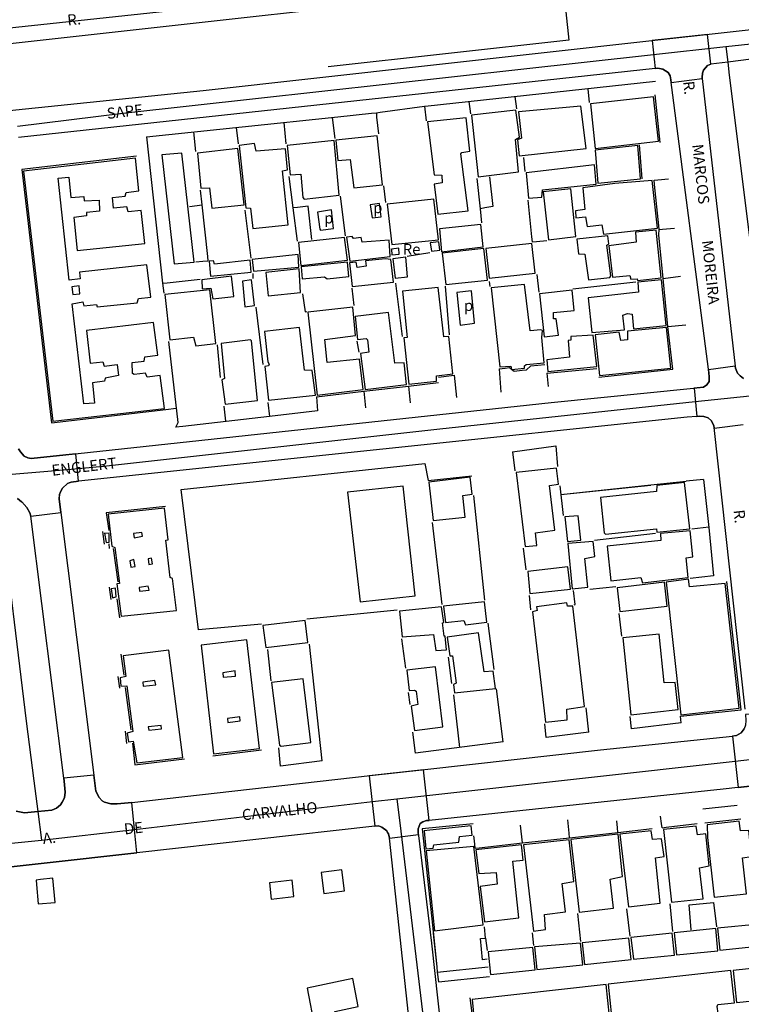
# Model space of a CAD drawing. Units: millimetres. Extents: x 183114 to 185533, y 1677027 to 1679829.
# Drawn here: x 184680 to 184845, y 1677730 to 1677955 of the extents above; entities that cross this region are included whole.
import ezdxf
from ezdxf.enums import TextEntityAlignment as Align

# ---------------------------------------------------------------- set-up
doc = ezdxf.new("R2010")
doc.units = ezdxf.units.MM
doc.header["$LTSCALE"] = 3
doc.header["$MEASUREMENT"] = 0
for name, color, linetype in [('V-CANTEIRO', 210, 'Continuous'), ('V-EDIFICACAO', 50, 'Continuous'), ('V-ESCADA', 121, 'Continuous'), ('V-LOTE', 1, 'Continuous'), ('V-NOME_DOS_LOGRADOUROS', 7, 'Continuous'), ('V-QUADRA', 1, 'Continuous'), ('V-TESTADA', 63, 'Continuous')]:
    doc.layers.add(name, color=color, linetype=linetype)
doc.layers.add('V-CRUZAMENTO', color=1, linetype='Continuous', plot=False)
doc.layers.add('V-EIXO_DE_LOGRADOURO', color=3, linetype='Continuous', plot=False)
doc.styles.get("Standard").update_dxf_attribs({"font": 'ARIAL.TTF'})

msp = doc.modelspace()

# ---------------------------------------------------------------- linework, layer by layer
at = {"layer": 'V-CANTEIRO'}
for points in [[(184847.11, 1677945.77), (184841.76, 1677945.12), (184837.88, 1677944.65), (184837.13, 1677944.31), (184836.25, 1677943.24), (184835.97, 1677942.55), (184835.92, 1677941.62), (184835.9, 1677941.36), (184843.47, 1677875.63), (184843.52, 1677875.2), (184844.03, 1677874.01), (184844.6, 1677873.44), (184845.39, 1677872.84)], [(184679.17, 1677773.99), (184681.02, 1677773.63), (184684.08, 1677773.93), (184687.3, 1677774.24), (184688.35, 1677774.67), (184689.25, 1677775.42), (184689.68, 1677776.02), (184690.2, 1677777.07), (184690.31, 1677778.31), (184690.11, 1677780.83), (184690.02, 1677781.57), (184682.48, 1677841.38), (184682.28, 1677842.16), (184681.59, 1677843.37), (184680.46, 1677844.63), (184680.38, 1677844.69), (184679.44, 1677845.42)]]:
    msp.add_lwpolyline(points, dxfattribs=at)
at = {"layer": 'V-CRUZAMENTO', "linetype": 'Continuous'}
for points in [[(184837.132, 1677951.412), (184824.503, 1677950.015), (184825.21, 1677943.63), (184825.78, 1677943.69), (184826.97, 1677943.49), (184828.16, 1677942.72), (184828.65, 1677942), (184828.77, 1677941.04), (184828.847, 1677940.446), (184835.9, 1677941.36), (184835.92, 1677941.62), (184835.97, 1677942.55), (184836.25, 1677943.24), (184837.13, 1677944.31), (184837.88, 1677944.65)], [(184857.36, 1677793), (184856.56, 1677793.03), (184855.7, 1677793.28), (184854.45, 1677793.97), (184853.47, 1677794.94), (184853.07, 1677795.57), (184852.84, 1677796.5), (184852.81, 1677796.61), (184845.838, 1677796.067), (184845.94, 1677794.7), (184845.86, 1677793.63), (184845.55, 1677792.81), (184844.81, 1677791.88), (184843.74, 1677791.32), (184842.883, 1677791.119), (184844.163, 1677779.42), (184858.672, 1677781.007)], [(184772.206, 1677783.475), (184759.844, 1677782.087), (184761.13, 1677770.6), (184761.97, 1677770.61), (184762.75, 1677770.35), (184763.84, 1677769.5), (184764.05, 1677769.14), (184764.25, 1677768.8), (184764.49, 1677767.84), (184771.083, 1677768.633), (184771.03, 1677769.07), (184771.03, 1677769.74), (184771.03, 1677769.99), (184771.48, 1677771.17), (184772.06, 1677771.57), (184772.91, 1677771.84), (184773.5, 1677771.9)]]:
    msp.add_lwpolyline(points, close=True, dxfattribs=at)
for points in [[(184845.39, 1677872.84), (184844.6, 1677873.44), (184844.03, 1677874.01), (184843.52, 1677875.2), (184843.47, 1677875.63), (184837.353, 1677874.837), (184837.55, 1677873.28), (184837.55, 1677872.12), (184837.01, 1677871.36), (184836.25, 1677870.86), (184834.065, 1677870.639), (184834.71, 1677864.18), (184835.24, 1677864.23), (184836.32, 1677864.14), (184837.27, 1677863.82), (184838.05, 1677863.15), (184838.6, 1677862.04), (184838.661, 1677861.519), (184845.29, 1677862.29)], [(184679.44, 1677845.42), (184680.38, 1677844.69), (184680.46, 1677844.63), (184681.59, 1677843.37), (184682.28, 1677842.16), (184682.48, 1677841.38), (184689.336, 1677842.243), (184688.959, 1677845.241), (184689.03, 1677846.34), (184689.27, 1677846.96), (184689.71, 1677847.77), (184690.85, 1677848.82), (184691.27, 1677848.99), (184691.7, 1677849.17), (184693.43, 1677849.41), (184692.756, 1677855.657), (184690.47, 1677855.41), (184682.6, 1677854.56), (184681.8, 1677854.69), (184680.99, 1677855.09), (184680.11, 1677856.06), (184679.65, 1677856.77)]]:
    msp.add_lwpolyline(points, dxfattribs=at)
at = {"layer": 'V-CRUZAMENTO'}
msp.add_lwpolyline([(184664.94, 1677759.8), (184706.69, 1677764.49), (184706.69, 1677764.49), (184706.16, 1677769.83), (184705.55, 1677776.01), (184702.2, 1677775.64), (184700.75, 1677775.66), (184699.32, 1677776.03), (184698.8, 1677776.37), (184698.14, 1677777.13), (184697.35, 1677778.54), (184696.89, 1677782.23), (184690.02, 1677781.57), (184690.11, 1677780.83), (184690.31, 1677778.31), (184690.2, 1677777.07), (184689.68, 1677776.02), (184689.25, 1677775.42), (184688.35, 1677774.67), (184687.3, 1677774.24), (184684.08, 1677773.93), (184681.02, 1677773.63), (184679.17, 1677773.99)], dxfattribs=at)
at = {"layer": 'V-EDIFICACAO'}
for points in [[(184810.4, 1677935.56), (184811.44, 1677925.4), (184825.97, 1677927.03), (184824.78, 1677937.14), (184810.4, 1677935.56)], [(184793.93, 1677933.72), (184794.65, 1677927.71), (184793.7, 1677927.38), (184794.12, 1677923.68), (184809.4, 1677925.34), (184808.22, 1677935.03), (184793.93, 1677933.72)], [(184773.16, 1677931.48), (184774.68, 1677919.32), (184776.45, 1677919.29), (184776.51, 1677917.53), (184774.66, 1677917.2), (184775.5, 1677910.35), (184782.42, 1677911.1), (184780.81, 1677924.16), (184780.99, 1677924.48), (184782.86, 1677924.74), (184781.97, 1677932.38), (184773.16, 1677931.48)], [(184783.21, 1677932.97), (184784.74, 1677918.92), (184793.99, 1677920.04), (184793.29, 1677927.46), (184794.17, 1677927.95), (184793.32, 1677934.11), (184783.21, 1677932.97)], [(184752.24, 1677927.28), (184752.66, 1677922.64), (184755.47, 1677922.82), (184756.29, 1677916.39), (184762.84, 1677917.06), (184761.66, 1677928.23), (184752.24, 1677927.28)], [(184720.59, 1677924.33), (184721.32, 1677916.3), (184723.32, 1677916.41), (184723.85, 1677911.71), (184731.23, 1677912.48), (184729.8, 1677925.38), (184720.59, 1677924.33)], [(184733.96, 1677924.78), (184733.61, 1677926.53), (184730.14, 1677926.08), (184731.67, 1677911.82), (184732.7, 1677911.72), (184733.27, 1677907.06), (184741.34, 1677907.91), (184740, 1677920.3), (184741.19, 1677920.51), (184740.72, 1677925.28), (184733.96, 1677924.78)], [(184741.05, 1677926.05), (184741.73, 1677919.36), (184744.19, 1677919.49), (184744.68, 1677914.14), (184744.94, 1677913.76), (184752.98, 1677914.69), (184751.81, 1677927.2), (184741.05, 1677926.05)], [(184811.5, 1677924.97), (184812.09, 1677917.46), (184821.84, 1677918.45), (184821.22, 1677926.05), (184811.5, 1677924.97)], [(184680.86, 1677920.19), (184687.53, 1677863.12), (184713.04, 1677866), (184712.03, 1677873.52), (184709.07, 1677873.15), (184708.73, 1677874.06), (184706.11, 1677873.74), (184705.72, 1677873.99), (184705.63, 1677876.47), (184708.39, 1677876.78), (184708.56, 1677877.76), (184711.5, 1677878.18), (184710.51, 1677885.64), (184695.23, 1677883.8), (184696.09, 1677876.36), (184698.93, 1677876.66), (184699.27, 1677875.67), (184702.2, 1677876), (184702.57, 1677873.5), (184699.47, 1677872.89), (184699.37, 1677872.2), (184696.58, 1677871.86), (184697.04, 1677867.23), (184694.59, 1677867.06), (184691.92, 1677889.9), (184694.39, 1677890.35), (184694.6, 1677889.41), (184697.49, 1677889.73), (184697.63, 1677889.23), (184706.83, 1677890.14), (184707.12, 1677891.08), (184709.96, 1677891.4), (184709.04, 1677898.81), (184693.6, 1677897.1), (184693.75, 1677895.56), (184691.27, 1677895.28), (184688.71, 1677918.62), (184691.17, 1677918.84), (184691.64, 1677914.16), (184694.58, 1677914.41), (184694.71, 1677913.39), (184698.13, 1677913.57), (184698.23, 1677911.09), (184695.23, 1677910.71), (184695.23, 1677909.99), (184692.32, 1677909.58), (184693.08, 1677902.05), (184708.53, 1677903.63), (184707.73, 1677911.23), (184704.74, 1677910.9), (184704.47, 1677912.02), (184701.41, 1677911.71), (184701.16, 1677914.15), (184704.05, 1677914.45), (184704.26, 1677915.32), (184707.18, 1677915.7), (184706.41, 1677923.14), (184680.86, 1677920.19)], [(184712.44, 1677923.93), (184715.24, 1677899.06), (184719.83, 1677899.37), (184717.03, 1677924.31), (184712.44, 1677923.93)], [(184795.73, 1677919.79), (184796.27, 1677914.02), (184799.27, 1677914.23), (184799.43, 1677915.94), (184811.68, 1677917.2), (184811.3, 1677921.62), (184795.73, 1677919.79)], [(184816, 1677917.39), (184808.69, 1677916.42), (184809.15, 1677911.46), (184806.97, 1677911.16), (184807.08, 1677909.56), (184809.28, 1677909.76), (184809.66, 1677907.57), (184813.03, 1677907.93), (184813.41, 1677905.81), (184825.69, 1677907.2), (184824.49, 1677918.07), (184816, 1677917.39)], [(184799.6, 1677915.47), (184800.81, 1677904.53), (184807.09, 1677905.27), (184805.92, 1677916.15), (184799.6, 1677915.47)], [(184760.07, 1677912.51), (184760.54, 1677909.5), (184762.53, 1677909.73), (184762.18, 1677912.77), (184760.07, 1677912.51)], [(184763.9, 1677912.66), (184765.01, 1677903.43), (184775.7, 1677904.47), (184774.61, 1677913.82), (184763.9, 1677912.66)], [(184748.02, 1677910.8), (184748.53, 1677906.94), (184748.72, 1677906.68), (184751.68, 1677907.1), (184751.21, 1677911.34), (184748.02, 1677910.8)], [(184775.89, 1677906.99), (184776.39, 1677901.78), (184785.85, 1677902.88), (184785.37, 1677908), (184775.89, 1677906.99)], [(184758.2, 1677903.95), (184758.03, 1677905.03), (184756.25, 1677904.79), (184755.97, 1677905.25), (184754.65, 1677905.08), (184755.4, 1677899.66), (184764.61, 1677900.66), (184764.39, 1677904.44), (184758.2, 1677903.95)], [(184807.25, 1677904.63), (184807.63, 1677901.27), (184809.15, 1677901.24), (184809.95, 1677895.38), (184814.86, 1677895.89), (184815.04, 1677896.25), (184814.13, 1677903.28), (184814.6, 1677903.6), (184814.38, 1677905.42), (184807.25, 1677904.63)], [(184820.69, 1677906.23), (184820.85, 1677903.98), (184814.62, 1677903.16), (184815.45, 1677896.01), (184819.4, 1677896.39), (184819.6, 1677895.5), (184821.04, 1677895.59), (184821.17, 1677895.23), (184826.56, 1677895.8), (184825.44, 1677906.72), (184820.69, 1677906.23)], [(184743.66, 1677903.9), (184744.23, 1677898.67), (184754.84, 1677899.88), (184754.21, 1677905.05), (184743.66, 1677903.9)], [(184773.75, 1677903.83), (184774.05, 1677901.94), (184775.95, 1677902.13), (184775.78, 1677904.04), (184773.75, 1677903.83)], [(184786.46, 1677902.55), (184787.23, 1677895.78), (184797.75, 1677896.86), (184797.02, 1677903.65), (184786.46, 1677902.55)], [(184733.05, 1677899.98), (184733.38, 1677897.32), (184743.75, 1677898.23), (184743.56, 1677901.19), (184733.05, 1677899.98)], [(184764.9, 1677902.39), (184765, 1677901.05), (184766.7, 1677901.21), (184766.61, 1677902.57), (184764.9, 1677902.39)], [(184776.51, 1677901.46), (184777.33, 1677894.29), (184786.84, 1677895.28), (184786.01, 1677902.5), (184776.51, 1677901.46)], [(184724.47, 1677898.97), (184724.25, 1677899.71), (184723.23, 1677899.65), (184723.56, 1677896.19), (184732.87, 1677897.1), (184732.66, 1677899.86), (184724.47, 1677898.97)], [(184744.31, 1677898.3), (184744.5, 1677895.57), (184749.65, 1677896.03), (184750.19, 1677895.6), (184755.21, 1677896.15), (184754.84, 1677899.44), (184744.31, 1677898.3)], [(184763.57, 1677900.16), (184758.97, 1677899.69), (184759.13, 1677898.47), (184757.06, 1677898.2), (184756.83, 1677899.42), (184755.34, 1677899.22), (184755.93, 1677893.86), (184765.35, 1677894.87), (184764.81, 1677900.03), (184763.57, 1677900.16)], [(184765.22, 1677900.2), (184765.77, 1677895.74), (184768.61, 1677896.04), (184768.18, 1677900.55), (184765.22, 1677900.2)], [(184721.56, 1677895.38), (184721.66, 1677893.34), (184723.67, 1677893.49), (184724.08, 1677891.02), (184728.9, 1677891.57), (184728.37, 1677896.2), (184721.56, 1677895.38)], [(184736.21, 1677897.07), (184736.74, 1677891.68), (184744.16, 1677892.46), (184743.84, 1677897.85), (184736.21, 1677897.07)], [(184691.85, 1677893.78), (184692.07, 1677892.02), (184693.72, 1677892.19), (184693.55, 1677894.01), (184691.85, 1677893.78)], [(184730.84, 1677895.1), (184731.4, 1677889.19), (184733.61, 1677889.48), (184732.96, 1677895.33), (184730.84, 1677895.1)], [(184787.71, 1677893.54), (184789.71, 1677875.5), (184792.19, 1677875.67), (184792.37, 1677874.89), (184795.3, 1677875.17), (184795.33, 1677875.73), (184795.74, 1677876), (184799.79, 1677876.41), (184799.31, 1677882.16), (184799.44, 1677883.79), (184799.06, 1677883.98), (184796.63, 1677883.7), (184795.31, 1677894.32), (184787.71, 1677893.54)], [(184809.91, 1677891.25), (184810.7, 1677883.3), (184818.14, 1677883.92), (184817.8, 1677887.28), (184818.89, 1677887.64), (184819.91, 1677887.55), (184820.26, 1677884.14), (184827.68, 1677884.92), (184826.64, 1677895.36), (184821.21, 1677894.82), (184821.41, 1677892.57), (184809.91, 1677891.25)], [(184713.13, 1677892.04), (184714.23, 1677881.68), (184719.68, 1677882.3), (184720.19, 1677880.26), (184724.78, 1677880.81), (184723.43, 1677893.12), (184713.13, 1677892.04)], [(184767.42, 1677892.79), (184768.49, 1677882.2), (184767.75, 1677882.14), (184768.87, 1677871.51), (184775.23, 1677872.2), (184775.19, 1677873.44), (184778.98, 1677873.91), (184778.06, 1677882.4), (184776.9, 1677882.38), (184775.6, 1677893.61), (184767.42, 1677892.79)], [(184779.87, 1677892.48), (184780.64, 1677885.01), (184783.93, 1677885.47), (184783.2, 1677892.89), (184779.87, 1677892.48)], [(184798.72, 1677892.2), (184799.79, 1677882.31), (184803.07, 1677882.69), (184802.59, 1677886.46), (184801.98, 1677886.46), (184801.93, 1677887.92), (184806.69, 1677888.39), (184806.22, 1677892.98), (184798.72, 1677892.2)], [(184745.81, 1677887.99), (184747.96, 1677869.05), (184758.44, 1677870.28), (184757.62, 1677877.28), (184750.21, 1677876.46), (184749.67, 1677881.77), (184756.68, 1677882.65), (184756.09, 1677889.1), (184745.81, 1677887.99)], [(184756.65, 1677887.01), (184757.17, 1677881.74), (184759.1, 1677881.98), (184759.42, 1677881.63), (184759.72, 1677878.81), (184757.86, 1677878.51), (184758.88, 1677870.33), (184768.39, 1677871.44), (184767.84, 1677876.44), (184765.67, 1677876.3), (184764.25, 1677887.92), (184756.65, 1677887.01)], [(184735.93, 1677883.55), (184736.7, 1677876.6), (184736.98, 1677876.1), (184736.83, 1677875.75), (184735.96, 1677875.59), (184736.81, 1677867.89), (184747.52, 1677869.02), (184746.83, 1677874.66), (184745.08, 1677874.72), (184743.93, 1677884.49), (184735.93, 1677883.55)], [(184805.94, 1677882.43), (184805.88, 1677881.61), (184805.32, 1677881.49), (184805.58, 1677877.69), (184800.44, 1677877.11), (184800.63, 1677874.45), (184811.85, 1677875.58), (184811.04, 1677882.73), (184805.94, 1677882.43)], [(184818.9, 1677883.61), (184818.88, 1677881.65), (184817.33, 1677881.54), (184816.93, 1677883.41), (184811.49, 1677882.79), (184812.49, 1677873.48), (184828.75, 1677875.2), (184827.76, 1677884.51), (184818.9, 1677883.61)], [(184726.01, 1677880.86), (184726.77, 1677872.83), (184726.18, 1677872.56), (184726.94, 1677866.97), (184734.34, 1677867.84), (184732.92, 1677881.47), (184732.67, 1677881.68), (184726.01, 1677880.86)], [(184793.41, 1677851.32), (184795.44, 1677834.42), (184798.11, 1677834.7), (184797.82, 1677837.58), (184802.23, 1677838.17), (184801.06, 1677848.39), (184803.07, 1677848.68), (184802.63, 1677852.31), (184793.41, 1677851.32)], [(184773.49, 1677849.12), (184774.46, 1677840.43), (184781.79, 1677841.15), (184781.26, 1677846.07), (184783.33, 1677846.4), (184782.92, 1677850.26), (184773.49, 1677849.12)], [(184825.52, 1677847.03), (184812.68, 1677845.68), (184813.52, 1677837.56), (184813.8, 1677837.24), (184825.47, 1677838.49), (184825.55, 1677837.7), (184833.08, 1677838.52), (184831.91, 1677849.05), (184825.57, 1677848.36), (184825.52, 1677847.03)], [(184754.89, 1677846.89), (184757.78, 1677821.82), (184770.37, 1677823.21), (184767.59, 1677848.2), (184754.89, 1677846.89)], [(184700.19, 1677841.85), (184701, 1677834.55), (184701.72, 1677834.21), (184702.77, 1677826.03), (184702.18, 1677825.94), (184703.12, 1677818.56), (184715.82, 1677819.86), (184714.9, 1677827.14), (184714.33, 1677827.4), (184713.34, 1677835.9), (184713.91, 1677836), (184713.04, 1677843.21), (184700.19, 1677841.85)], [(184804.51, 1677841.21), (184805.13, 1677835.6), (184808.19, 1677835.88), (184807.61, 1677841.45), (184804.51, 1677841.21)], [(184705.95, 1677837.43), (184706.09, 1677836.47), (184708.02, 1677836.79), (184707.88, 1677837.69), (184705.95, 1677837.43)], [(184814.22, 1677834.52), (184815.02, 1677826.62), (184821.9, 1677827.38), (184822.29, 1677826.14), (184832.74, 1677827.37), (184832.29, 1677831.83), (184833.82, 1677832.08), (184833.19, 1677838.06), (184826.4, 1677837.45), (184826.5, 1677835.86), (184814.22, 1677834.52)], [(184699.35, 1677837.53), (184699.69, 1677835.37), (184700.4, 1677835.41), (184700.37, 1677837.43), (184699.35, 1677837.53)], [(184805.2, 1677835.12), (184806.24, 1677824.75), (184809.76, 1677825.17), (184809.08, 1677831.75), (184811.43, 1677832.15), (184810.99, 1677835.62), (184805.2, 1677835.12)], [(184705.09, 1677831.21), (184705.33, 1677829.74), (184706.34, 1677829.88), (184706.07, 1677831.45), (184705.09, 1677831.21)], [(184709.31, 1677831.63), (184709.5, 1677830.35), (184710.29, 1677830.5), (184710.09, 1677831.81), (184709.31, 1677831.63)], [(184796.06, 1677828.72), (184796.57, 1677823.69), (184805.8, 1677824.72), (184805.24, 1677829.78), (184796.06, 1677828.72)], [(184833.06, 1677825.21), (184832.82, 1677826.97), (184827.72, 1677826.34), (184831.02, 1677796.01), (184844.4, 1677797.53), (184841.22, 1677825.97), (184833.06, 1677825.21)], [(184700.89, 1677824.79), (184701.15, 1677822.7), (184702.03, 1677822.93), (184701.82, 1677824.95), (184700.89, 1677824.79)], [(184707.25, 1677825.09), (184707.3, 1677824.27), (184709.51, 1677824.49), (184709.35, 1677825.43), (184707.25, 1677825.09)], [(184816.51, 1677825), (184817.11, 1677819.59), (184827.93, 1677820.8), (184827.31, 1677826.31), (184816.51, 1677825)], [(184766.74, 1677819.7), (184767.38, 1677813.82), (184774.5, 1677814.38), (184775.03, 1677810.71), (184777.51, 1677810.87), (184777.22, 1677813.95), (184776.97, 1677813.98), (184776.59, 1677817.03), (184776.9, 1677817.06), (184776.38, 1677820.7), (184766.74, 1677819.7)], [(184776.8, 1677820.8), (184777.26, 1677817.1), (184781.46, 1677817.53), (184781.82, 1677816.59), (184786.69, 1677817.14), (184786.18, 1677821.81), (184776.8, 1677820.8)], [(184798.07, 1677820.71), (184798.2, 1677819.8), (184797.18, 1677819.56), (184800.09, 1677794.33), (184805.08, 1677794.87), (184804.97, 1677797.3), (184809.04, 1677797.9), (184806.36, 1677820.79), (184805.14, 1677820.8), (184804.97, 1677821.56), (184798.07, 1677820.71)], [(184735.54, 1677816.39), (184736.2, 1677811.35), (184745.79, 1677812.5), (184745.19, 1677817.55), (184735.54, 1677816.39)], [(184721.39, 1677811.95), (184724.26, 1677787.11), (184734.78, 1677788.33), (184731.84, 1677813.15), (184721.39, 1677811.95)], [(184777.63, 1677813.77), (184778.26, 1677809.48), (184778.88, 1677809.45), (184779.72, 1677803.27), (184779.1, 1677802.92), (184779.35, 1677801), (184788.67, 1677802.05), (184788.17, 1677805.98), (184786.13, 1677805.79), (184784.84, 1677814.75), (184777.63, 1677813.77)], [(184817.8, 1677813.58), (184819.64, 1677795.97), (184830.42, 1677797.2), (184829.75, 1677803.4), (184827.28, 1677803.35), (184826.13, 1677814.44), (184817.8, 1677813.58)], [(184703.6, 1677809.46), (184704.22, 1677804.76), (184702.91, 1677804.44), (184703.1, 1677802.56), (184704.46, 1677802.59), (184705.82, 1677792.23), (184704.51, 1677791.83), (184704.82, 1677789.86), (184705.9, 1677790), (184706.69, 1677785.03), (184717.21, 1677786.28), (184714.05, 1677810.8), (184703.6, 1677809.46)], [(184768.4, 1677806.2), (184768.99, 1677801.55), (184770.19, 1677801.67), (184770.59, 1677801.43), (184770.92, 1677798.35), (184769.43, 1677798.01), (184770.19, 1677792.42), (184776.67, 1677793.26), (184774.99, 1677806.99), (184768.4, 1677806.2)], [(184710.81, 1677803.86), (184708.08, 1677803.47), (184708.14, 1677802.58), (184711.1, 1677802.89), (184710.81, 1677803.86)], [(184726.35, 1677805.62), (184726.49, 1677804.57), (184729.28, 1677804.87), (184729.17, 1677806.03), (184726.35, 1677805.62)], [(184737.5, 1677803.38), (184739.31, 1677789.06), (184739.73, 1677788.87), (184746.47, 1677789.68), (184744.74, 1677804.23), (184737.5, 1677803.38)], [(184727.41, 1677795.15), (184727.51, 1677794.23), (184730.37, 1677794.63), (184730.28, 1677795.55), (184727.41, 1677795.15)], [(184709.28, 1677793.29), (184709.46, 1677792.48), (184712.33, 1677792.82), (184712.26, 1677793.58), (184709.28, 1677793.29)], [(184772.41, 1677769.5), (184772.81, 1677765.38), (184774.48, 1677765.56), (184774.63, 1677766.34), (184780.3, 1677766.94), (184780.43, 1677768.2), (184783.33, 1677768.51), (184783.12, 1677770.65), (184773.7, 1677769.64), (184772.41, 1677769.5)], [(184827.1, 1677769.78), (184828.9, 1677753.21), (184836.13, 1677754), (184835.33, 1677761.04), (184837.52, 1677761.5), (184836.79, 1677768.82), (184834.86, 1677768.59), (184834.55, 1677770.58), (184827.1, 1677769.78)], [(184845.15, 1677763.35), (184847.22, 1677763.65), (184846.59, 1677769.59), (184844.69, 1677769.47), (184844.39, 1677771.73), (184837.08, 1677770.9), (184837.13, 1677768), (184838.68, 1677754.34), (184846.08, 1677755.11), (184845.15, 1677763.35)], [(184805.93, 1677767.49), (184807.85, 1677750.94), (184815.69, 1677751.87), (184814.9, 1677758.49), (184817.75, 1677759.05), (184816.75, 1677768.72), (184805.93, 1677767.49)], [(184817.1, 1677768.74), (184819.08, 1677752.11), (184826.32, 1677753.02), (184825.23, 1677763.33), (184827.26, 1677763.62), (184826.66, 1677767.71), (184824.58, 1677767.52), (184824.26, 1677769.53), (184817.1, 1677768.74)], [(184772.88, 1677764.95), (184774.75, 1677746.66), (184785.86, 1677748), (184783.77, 1677765.93), (184772.88, 1677764.95)], [(184784.22, 1677765.19), (184784.85, 1677759.73), (184788.82, 1677760), (184789.06, 1677757.35), (184785.17, 1677756.82), (184786.21, 1677748.74), (184794.02, 1677749.63), (184792.69, 1677762.57), (184795.04, 1677762.84), (184794.66, 1677766.34), (184784.22, 1677765.19)], [(184795.1, 1677766.34), (184797.38, 1677746.58), (184800.13, 1677746.93), (184799.93, 1677750.42), (184804.67, 1677750.98), (184803.96, 1677757.47), (184806.58, 1677757.95), (184805.51, 1677767.47), (184795.1, 1677766.34)], [(184748.82, 1677759.96), (184749.48, 1677755.19), (184754.21, 1677755.78), (184753.6, 1677760.58), (184748.82, 1677759.96)], [(184737.03, 1677757.59), (184737.45, 1677753.91), (184742.63, 1677754.49), (184742.21, 1677758.25), (184737.03, 1677757.59)], [(184839.44, 1677747.27), (184839.97, 1677742.22), (184849.4, 1677743.2), (184848.92, 1677748.22), (184839.44, 1677747.27)], [(184819.63, 1677745.13), (184820.2, 1677740.19), (184829.61, 1677741.1), (184829.08, 1677746.11), (184819.63, 1677745.13)], [(184829.52, 1677746.2), (184830.08, 1677741.17), (184839.53, 1677742.12), (184839.05, 1677747.19), (184829.52, 1677746.2)], [(184797.6, 1677742.98), (184798.14, 1677737.83), (184808.66, 1677738.89), (184808.12, 1677743.82), (184797.6, 1677742.98)], [(184808.52, 1677743.9), (184809.02, 1677738.97), (184819.7, 1677740.12), (184819.18, 1677745.02), (184808.52, 1677743.9)], [(184787.01, 1677741.89), (184787.56, 1677736.66), (184797.74, 1677737.74), (184797.2, 1677742.87), (184787.01, 1677741.89)], [(184843.02, 1677737.63), (184843.77, 1677730.27), (184851.21, 1677731.05), (184851.78, 1677726.17), (184844.31, 1677725.28), (184845.05, 1677718.02), (184877.37, 1677721.45), (184876.65, 1677728.78), (184870.85, 1677728.24), (184870.33, 1677732.99), (184876.03, 1677733.62), (184875.3, 1677741.12), (184843.02, 1677737.63)], [(184814.47, 1677734.45), (184815.22, 1677727.15), (184822.43, 1677727.89), (184823.06, 1677723.87), (184822.9, 1677723.04), (184815.71, 1677722.16), (184816.45, 1677714.95), (184844.6, 1677717.97), (184843.85, 1677725.19), (184840.06, 1677724.84), (184839.36, 1677729.36), (184839.52, 1677729.8), (184843.34, 1677730.24), (184842.51, 1677737.57), (184814.47, 1677734.45)], [(184745.64, 1677733.6), (184747.4, 1677724.43), (184752.38, 1677725.42), (184752.01, 1677728.23), (184757.3, 1677729.37), (184756.09, 1677735.81), (184745.64, 1677733.6)], [(184783.35, 1677731.01), (184784.08, 1677723.86), (184789.66, 1677724.43), (184790.28, 1677719.45), (184784.7, 1677718.75), (184785.51, 1677711.71), (184816.02, 1677714.91), (184815.29, 1677722.19), (184808.25, 1677721.43), (184807.71, 1677726.32), (184814.74, 1677727.12), (184813.98, 1677734.42), (184783.35, 1677731.01)]]:
    msp.add_lwpolyline(points, close=True, dxfattribs=at)
at = {"layer": 'V-EIXO_DE_LOGRADOURO'}
for points in [[(184672.56, 1677952.38), (184802.95, 1677966.42)], [(184841.32, 1677948.63), (184841.33, 1677948.63), (184859.91, 1677950.62)], [(184824.84, 1677946.81), (184841.32, 1677948.63)], [(184841.32, 1677948.63), (184841.76, 1677945.12)], [(184679.43, 1677930.49), (184703.56, 1677933.44), (184824.84, 1677946.81)], [(184841.76, 1677945.12), (184842.13, 1677942.12)], [(184842.13, 1677942.12), (184850.34, 1677876.41)], [(184834.33, 1677867.56), (184851.22, 1677869.36)], [(184690.89, 1677852.06), (184699.11, 1677852.77), (184776.01, 1677861.35), (184834.33, 1677867.56)], [(184674.5, 1677850.66), (184690.89, 1677852.06)], [(184675.3, 1677844.17), (184681.41, 1677794.52), (184683.17, 1677780.92)], [(184843.46, 1677785.45), (184861.45, 1677787.46)], [(184773.02, 1677777.59), (184843.46, 1677785.45)], [(184683.17, 1677780.92), (184684.08, 1677773.93)], [(184766.15, 1677776.82), (184773.02, 1677777.59)], [(184706.16, 1677769.83), (184760.6, 1677776.17)], [(184760.6, 1677776.17), (184766.15, 1677776.82)], [(184766.15, 1677776.82), (184767.04, 1677769.4)], [(184684.08, 1677773.93), (184684.93, 1677767.36)], [(184684.93, 1677767.36), (184706.16, 1677769.83)], [(184767.04, 1677769.4), (184774.15, 1677710.23)], [(184664.22, 1677765.28), (184684.93, 1677767.36)]]:
    msp.add_lwpolyline(points, dxfattribs=at)
at = {"layer": 'V-ESCADA'}
msp.add_lwpolyline([(184688.06, 1677753.17), (184687.55, 1677758.7), (184684.72, 1677758.36), (184683.72, 1677758.24), (184683.81, 1677757.24), (184684.19, 1677752.82), (184688.06, 1677753.17)], close=True, dxfattribs=at)
at = {"layer": 'V-LOTE'}
for points in [[(184803.22, 1677971.02), (184805.48, 1677950.13)], [(184805.48, 1677950.13), (184750.49, 1677943.99)], [(184772.65, 1677935.05), (184825.3, 1677940.74)], [(184809.76, 1677938.99), (184810.08, 1677935.91)], [(184793.15, 1677937.22), (184793.52, 1677934.46)], [(184761.53, 1677933.54), (184762.35, 1677933.65), (184772.48, 1677935.03)], [(184772.48, 1677935.03), (184772.65, 1677935.05)], [(184772.48, 1677935.03), (184772.88, 1677931.68)], [(184782.59, 1677936.1), (184782.95, 1677933.26)], [(184708.96, 1677928.04), (184752.67, 1677932.57), (184760.35, 1677933.41), (184761.53, 1677933.54)], [(184751.33, 1677932.43), (184752.01, 1677927.65)], [(184761.53, 1677933.54), (184761.47, 1677932.52), (184761.93, 1677928.71)], [(184729.97, 1677926.41), (184729.48, 1677930.15)], [(184740.34, 1677931.28), (184740.8, 1677926.4)], [(184708.96, 1677928.04), (184712.62, 1677894.6)], [(184720.18, 1677924.71), (184719.77, 1677929.15)], [(184795.07, 1677923.33), (184795.43, 1677920.08)], [(184741.49, 1677918.95), (184742.41, 1677911.78)], [(184787.36, 1677918.86), (184788.05, 1677912.1), (184786.23, 1677911.78), (184785.23, 1677911.6)], [(184763.65, 1677913.03), (184763.18, 1677916.87)], [(184785.23, 1677911.6), (184784.48, 1677918.53)], [(184824.92, 1677918.14), (184825.8, 1677918.21), (184828.23, 1677918.42)], [(184721.64, 1677912.48), (184721.27, 1677915.82)], [(184754.38, 1677905.45), (184753.28, 1677914.45)], [(184718.77, 1677912.15), (184721.64, 1677912.48)], [(184720.24, 1677899.49), (184721.79, 1677899.63), (184723.03, 1677899.74), (184722.92, 1677900.72), (184721.64, 1677912.48)], [(184746.72, 1677904.58), (184745.9, 1677912.19), (184743.42, 1677911.9), (184742.41, 1677911.78)], [(184796.07, 1677913.55), (184796.96, 1677905.17), (184797.08, 1677904.06), (184798.07, 1677904.15), (184800.4, 1677904.37)], [(184731.41, 1677911.28), (184732.78, 1677900.33)], [(184742.41, 1677911.78), (184743.38, 1677904.19)], [(184785.57, 1677908.4), (184785.23, 1677911.6)], [(184826.13, 1677906.85), (184826.89, 1677906.93), (184829.62, 1677907.2)], [(184768.48, 1677900.76), (184773.67, 1677901.59)], [(184733.22, 1677896.84), (184733.27, 1677895.69)], [(184798.15, 1677896.58), (184798.58, 1677892.55)], [(184826.99, 1677895.67), (184830.94, 1677896.19)], [(184712.62, 1677894.6), (184713.62, 1677894.7), (184721.21, 1677895.5)], [(184712.62, 1677894.6), (184712.87, 1677892.31)], [(184765.87, 1677894.61), (184767.39, 1677882.42)], [(184777.17, 1677893.94), (184778.13, 1677882.79)], [(184787.25, 1677894.95), (184787.38, 1677893.84)], [(184806.4, 1677893.31), (184820.73, 1677894.93)], [(184744.55, 1677892.19), (184745.16, 1677888.09), (184745.54, 1677888.11)], [(184755.85, 1677893.46), (184756.32, 1677889.52)], [(184735.57, 1677876.04), (184733.97, 1677889.1)], [(184828.08, 1677884.68), (184832.22, 1677885.11)], [(184715.61, 1677861.71), (184716.14, 1677862.79), (184714.01, 1677881.3)], [(184725.83, 1677873.09), (184725.17, 1677880.5)], [(184757.02, 1677881.33), (184757.48, 1677878.82)], [(184779.22, 1677873.6), (184779.81, 1677868.51)], [(184789.54, 1677875.05), (184789.92, 1677869.69)], [(184800.41, 1677874.06), (184800.74, 1677870.97)], [(184758.59, 1677869.91), (184758.99, 1677866.15)], [(184768.78, 1677871.09), (184769.16, 1677867.27)], [(184736.68, 1677867.35), (184737.02, 1677864.18)], [(184747.76, 1677868.66), (184748, 1677865.44)], [(184713.32, 1677865.76), (184715.74, 1677866.06)], [(184726.61, 1677866.52), (184727.01, 1677863.1)], [(184748, 1677865.44), (184737.02, 1677864.18)], [(184737.02, 1677864.18), (184717.25, 1677861.9), (184715.61, 1677861.71)], [(184792.61, 1677856.09), (184802.46, 1677857.47)], [(184792.61, 1677856.09), (184793.15, 1677851.71)], [(184802.46, 1677857.47), (184802.47, 1677857.47)], [(184802.46, 1677857.47), (184802.84, 1677852.76)], [(184716.88, 1677847.44), (184772.58, 1677853.43)], [(184772.58, 1677853.43), (184773.27, 1677849.51)], [(184836.22, 1677849.79), (184832.26, 1677849.41)], [(184836.22, 1677849.79), (184837.46, 1677838.82), (184838.51, 1677827.74)], [(184735.25, 1677816.68), (184720.83, 1677815.41), (184716.88, 1677847.44)], [(184803.39, 1677848.32), (184804.18, 1677841.57)], [(184803.62, 1677846.37), (184824.19, 1677848.5), (184824.19, 1677848.55)], [(184786.26, 1677822.17), (184783.73, 1677846.08)], [(184774.23, 1677839.95), (184776.44, 1677821.17)], [(184837.45, 1677838.87), (184833.53, 1677838.44)], [(184811.32, 1677835.91), (184825.24, 1677837.52)], [(184795.72, 1677829.13), (184795.11, 1677834.05)], [(184838.51, 1677827.74), (184833.2, 1677827.13)], [(184806.66, 1677821.11), (184806.94, 1677821.22), (184806.52, 1677824.44)], [(184810.24, 1677824.74), (184816.17, 1677825.34)], [(184796.8, 1677819.99), (184796.44, 1677823.27)], [(184766.26, 1677819.89), (184745.55, 1677817.83)], [(184817.56, 1677813.98), (184816.94, 1677819.15)], [(184788.4, 1677806.33), (184787.03, 1677816.92)], [(184767.19, 1677813.4), (184768.15, 1677806.65)], [(184737.41, 1677803.78), (184736.64, 1677810.94)], [(184749.09, 1677785.53), (184746.21, 1677812.17)], [(184778.74, 1677803.16), (184777.96, 1677809.17)], [(184790.47, 1677789.81), (184788.89, 1677801.93)], [(184768.72, 1677801.1), (184769.08, 1677798.37)], [(184780.58, 1677788.57), (184779.2, 1677800.55)], [(184810.05, 1677792.03), (184809.45, 1677797.63)], [(184819.8, 1677792.83), (184819.48, 1677795.59)], [(184831.15, 1677794.15), (184831, 1677795.68)], [(184800.3, 1677790.84), (184799.97, 1677793.91)], [(184831.15, 1677794.15), (184819.8, 1677792.83)], [(184770.41, 1677787.26), (184769.79, 1677792.04)], [(184810.05, 1677792.03), (184800.3, 1677790.84)], [(184739.59, 1677784.25), (184739.16, 1677788.47)], [(184790.47, 1677789.81), (184770.41, 1677787.26)], [(184749.09, 1677785.53), (184739.59, 1677784.25)], [(184843.93, 1677775.33), (184836.05, 1677774.45)], [(184826.8, 1677770.21), (184826.66, 1677771.2), (184826.42, 1677772.84)], [(184794.86, 1677766.75), (184794.4, 1677770.83)], [(184805.62, 1677767.94), (184805.52, 1677768.94), (184805.19, 1677772.05)], [(184816.68, 1677769.16), (184816.59, 1677770.16), (184816.44, 1677771.82)], [(184784.03, 1677765.56), (184783.86, 1677767.25), (184783.75, 1677768.39)], [(184829.24, 1677746.51), (184828.61, 1677752.81)], [(184833.39, 1677746.91), (184832.93, 1677752.58), (184838.54, 1677753.14), (184839.17, 1677747.59)], [(184808.23, 1677744.23), (184807.49, 1677750.65)], [(184819.44, 1677745.47), (184818.74, 1677751.7)], [(184774.34, 1677747.3), (184774.56, 1677745.3), (184775.28, 1677738.41)], [(184786.43, 1677745), (184786.15, 1677747.59)], [(184797.43, 1677743.32), (184797.13, 1677746.22)], [(184786.79, 1677740.2), (184785.74, 1677740.06), (184785.27, 1677744.91), (184786.43, 1677745)], [(184786.43, 1677745), (184786.79, 1677742.16)], [(184775.28, 1677738.41), (184775.4, 1677737.25)], [(184775.4, 1677737.25), (184787.02, 1677738.42)], [(184775.4, 1677737.25), (184775.64, 1677735)], [(184775.64, 1677735), (184787.33, 1677736.24)]]:
    msp.add_lwpolyline(points, dxfattribs=at)
at = {"layer": 'V-QUADRA'}
for points in [[(184803.36, 1677963.25), (184672.91, 1677948.76), (184671.89, 1677948.65), (184670.42, 1677947.83), (184670.22, 1677947.58), (184669.72, 1677946.93), (184669.3, 1677945.41), (184669.48, 1677943.36), (184670.24, 1677936.04), (184670.4, 1677935.72), (184670.68, 1677935.16), (184671.71, 1677934.06), (184673.29, 1677933.58), (184679.04, 1677934.18), (184721.89, 1677938.65), (184824.46, 1677950.01), (184859.52, 1677953.89), (184952.86, 1677964.22)], [(184679.65, 1677856.77), (184680.11, 1677856.06), (184680.99, 1677855.09), (184681.8, 1677854.69), (184682.6, 1677854.56), (184690.47, 1677855.41), (184801.45, 1677867.38), (184801.45, 1677867.38), (184833.98, 1677870.63), (184836.25, 1677870.86), (184837.01, 1677871.36), (184837.55, 1677872.12), (184837.55, 1677873.28), (184837.34, 1677874.94), (184828.77, 1677941.04), (184828.65, 1677942), (184828.16, 1677942.72), (184826.97, 1677943.49), (184825.78, 1677943.69), (184825.21, 1677943.63), (184679.71, 1677927.87)], [(184845.74, 1677797.31), (184838.65, 1677861.61), (184838.6, 1677862.04), (184838.05, 1677863.15), (184837.27, 1677863.82), (184836.32, 1677864.14), (184835.24, 1677864.23), (184834.71, 1677864.18), (184832.48, 1677863.98), (184693.43, 1677849.41), (184691.7, 1677849.17), (184691.27, 1677848.99), (184690.85, 1677848.82), (184689.71, 1677847.77), (184689.27, 1677846.96), (184689.03, 1677846.34), (184688.98, 1677845.57), (184688.96, 1677845.23), (184696.89, 1677782.23), (184697.35, 1677778.54), (184697.35, 1677778.54), (184698.14, 1677777.13), (184698.8, 1677776.37), (184699.32, 1677776.03), (184700.75, 1677775.66), (184702.2, 1677775.64), (184705.55, 1677776.01), (184760.05, 1677782.11), (184772.52, 1677783.51), (184812.69, 1677788), (184842.88, 1677791.15), (184843.1, 1677791.17), (184843.74, 1677791.32), (184844.81, 1677791.88), (184845.55, 1677792.81)], [(185008.81, 1677794.07), (185006.84, 1677795.03), (185003.39, 1677795.95), (185000.66, 1677796.37), (184998.68, 1677796.32), (184995.54, 1677796.24), (184922.78, 1677788.01), (184879.17, 1677783.25), (184844.07, 1677779.41), (184840.76, 1677779.05), (184773.5, 1677771.9), (184772.91, 1677771.84), (184772.06, 1677771.57), (184771.48, 1677771.17), (184771.03, 1677769.99), (184771.03, 1677769.74), (184771.03, 1677769.07), (184774.06, 1677743.87), (184777.7, 1677710.57)], [(184770.74, 1677709.9), (184764.49, 1677767.84), (184764.25, 1677768.8), (184764.05, 1677769.14), (184763.84, 1677769.5), (184762.75, 1677770.35), (184761.97, 1677770.61), (184761.13, 1677770.6), (184761.12, 1677770.6), (184706.69, 1677764.49), (184664.94, 1677759.8), (184651.56, 1677758.3), (184607.57, 1677753.68), (184602.36, 1677753.13), (184601.5, 1677752.79), (184600.83, 1677752.04), (184600.58, 1677751.49), (184600.47, 1677750.54), (184600.55, 1677749.78), (184607.29, 1677683.47)]]:
    msp.add_lwpolyline(points, dxfattribs=at)
at = {"layer": 'V-TESTADA'}
for points in [[(184805.48, 1677950.13), (184750.49, 1677943.99)], [(184772.65, 1677935.05), (184825.3, 1677940.74)], [(184826.33, 1677926.76), (184825.18, 1677937.59)], [(184761.53, 1677933.54), (184762.35, 1677933.65), (184772.48, 1677935.03)], [(184772.48, 1677935.03), (184772.65, 1677935.05)], [(184708.96, 1677928.04), (184752.67, 1677932.57), (184760.35, 1677933.41), (184761.53, 1677933.54)], [(184822.24, 1677918.41), (184821.64, 1677926.17)], [(184706.66, 1677923.59), (184680.47, 1677920.57), (184687.22, 1677862.72), (184713.32, 1677865.76)], [(184826.13, 1677906.85), (184826.04, 1677907.68), (184825.03, 1677917.13), (184824.92, 1677918.14)], [(184826.99, 1677895.67), (184825.99, 1677905.68), (184826.13, 1677906.85)], [(184828.08, 1677884.68), (184826.99, 1677895.67)], [(184812.31, 1677873.13), (184829.2, 1677874.97), (184828.08, 1677884.68)], [(184789.54, 1677875.05), (184790.93, 1677875.21), (184791.93, 1677875.32), (184792.93, 1677874.49), (184794.78, 1677874.7), (184795.78, 1677874.82), (184796.78, 1677875.71), (184800, 1677876.02)], [(184775.69, 1677873.13), (184779.22, 1677873.6)], [(184800.41, 1677874.06), (184811.86, 1677875.1)], [(184768.78, 1677871.09), (184775.69, 1677871.89)], [(184747.76, 1677868.66), (184758.59, 1677869.91)], [(184758.59, 1677869.91), (184768.78, 1677871.09)], [(184713.32, 1677865.76), (184715.74, 1677866.06)], [(184748, 1677865.44), (184737.02, 1677864.18)], [(184737.02, 1677864.18), (184717.25, 1677861.9), (184715.61, 1677861.71)], [(184792.61, 1677856.09), (184802.46, 1677857.47)], [(184802.46, 1677857.47), (184802.47, 1677857.47)], [(184716.88, 1677847.44), (184772.58, 1677853.43)], [(184773.27, 1677849.51), (184783.3, 1677850.62)], [(184824.19, 1677848.55), (184832.26, 1677849.41)], [(184836.22, 1677849.79), (184832.26, 1677849.41)], [(184836.22, 1677849.79), (184837.46, 1677838.82), (184838.51, 1677827.74)], [(184803.62, 1677846.37), (184824.19, 1677848.55)], [(184713.31, 1677843.6), (184699.74, 1677842.17), (184700.32, 1677838.11)], [(184698.9, 1677837.9), (184699.24, 1677834.99)], [(184700.29, 1677835.06), (184700.4, 1677833.98)], [(184701.32, 1677834.02), (184702.37, 1677826.42)], [(184831, 1677795.68), (184844.86, 1677797.15), (184841.59, 1677826.43)], [(184700.43, 1677825.18), (184700.81, 1677822.36)], [(184702.17, 1677822.5), (184702.75, 1677818.15)], [(184703.06, 1677809.85), (184703.74, 1677805.07)], [(184702.36, 1677804.77), (184702.74, 1677802.06)], [(184704.09, 1677802.26), (184705.34, 1677792.54)], [(184831.15, 1677794.15), (184819.8, 1677792.83)], [(184704.07, 1677792.29), (184704.4, 1677789.48)], [(184810.05, 1677792.03), (184800.3, 1677790.84)], [(184705.72, 1677789.52), (184706.28, 1677784.56), (184717.6, 1677785.96)], [(184790.47, 1677789.81), (184770.41, 1677787.26)], [(184724.06, 1677786.65), (184735.23, 1677788.04)], [(184749.09, 1677785.53), (184739.59, 1677784.25)], [(184783.59, 1677771.09), (184771.93, 1677769.97), (184774.34, 1677747.3)], [(184826.8, 1677770.21), (184827.73, 1677770.32), (184834.77, 1677771.18)], [(184836.53, 1677771.35), (184844.78, 1677772.28)], [(184794.86, 1677766.75), (184805.62, 1677767.94)], [(184805.62, 1677767.94), (184816.68, 1677769.16)], [(184816.68, 1677769.16), (184824.53, 1677770.02)], [(184784.03, 1677765.56), (184784.96, 1677765.66), (184794.86, 1677766.75)], [(184774.34, 1677747.3), (184775.28, 1677738.41)], [(184775.28, 1677738.41), (184775.4, 1677737.25)], [(184775.4, 1677737.25), (184775.64, 1677735)], [(184782.85, 1677731.39), (184783.72, 1677724.39), (184784.04, 1677723.41)]]:
    msp.add_lwpolyline(points, dxfattribs=at)

# ---------------------------------------------------------------- texts
at = {"layer": 'V-NOME_DOS_LOGRADOUROS'}
for s, rotation, p in [('R.', 5.85601, (184692.406, 1677954.516)), ('R.', 276.17017, (184832.662, 1677939.201)), ('SAPE', 6.43967, (184704.018, 1677933.488)), ('MARCOS', 276.17017, (184835.314, 1677919.497)), ('MOREIRA', 276.17017, (184837.566, 1677897.07)), ('ENGLERT', 6.7467, (184694.69, 1677852.385)), ('R.', 276.17017, (184844.192, 1677841.281)), ('CARVALHO', 5.9487, (184739.402, 1677773.703)), ('DE', 5.9487, (184705.991, 1677769.806)), ('A.', 5.9487, (184686.744, 1677767.569))]:
    msp.add_text(s, height=2.5, rotation=rotation, dxfattribs=at).set_placement(p, align=Align.MIDDLE)
for s, p in [('p', (184760.73, 1677910.6)), ('p', (184749.53, 1677908.25)), ('Re', (184767.49, 1677901.1)), ('p', (184781.48, 1677888.26))]:
    msp.add_text(s, height=2.5, dxfattribs=at).set_placement(p)

doc.saveas('drawing.dxf')
